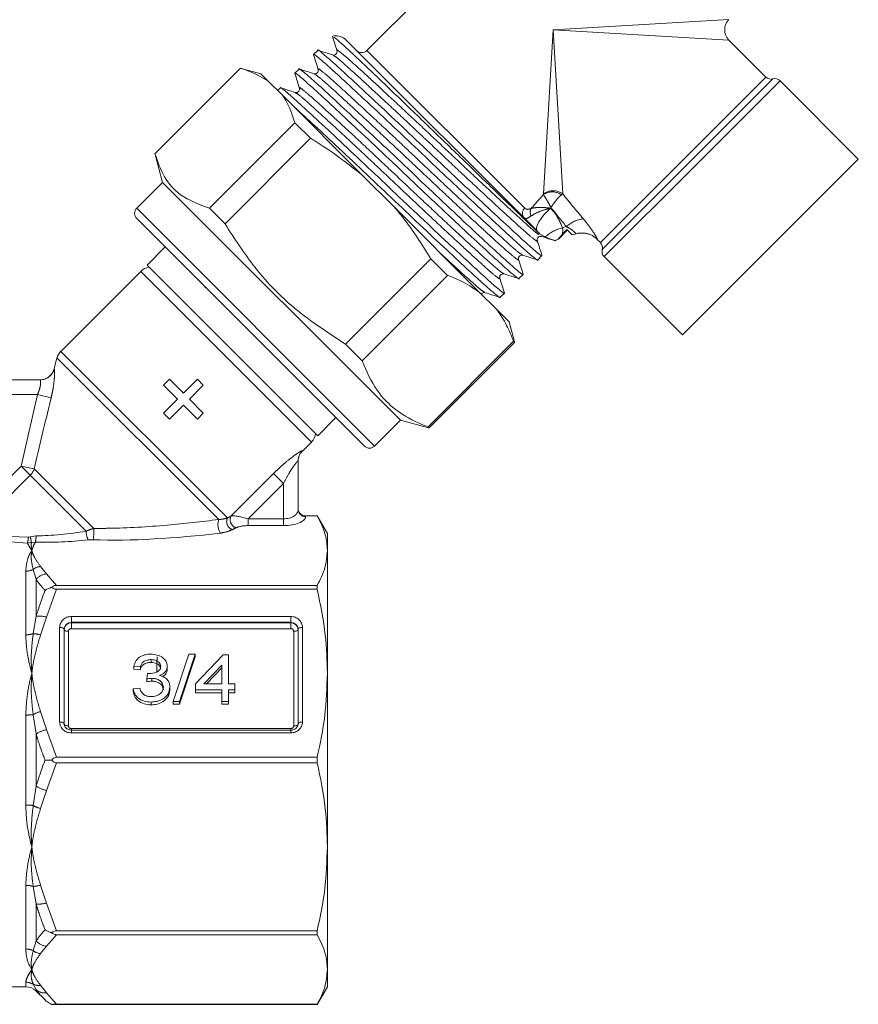
# Model space of a CAD drawing. Units: millimetres. Extents: x 190 to 219, y 84 to 257.
# Drawn here: x 204 to 216, y 207 to 220 of the extents above; entities that cross this region are included whole.
import ezdxf

# ---------------------------------------------------------------- set-up
doc = ezdxf.new("R2010")
doc.units = ezdxf.units.MM
doc.linetypes.add('PHANTOM', pattern=[12.7, 6.35, -1.27, 1.27, -1.27, 1.27, -1.27])

msp = doc.modelspace()

# ---------------------------------------------------------------- linework, layer by layer
at = {"color": 7, "linetype": 'Continuous', "lineweight": 15}
for p, q in [((212.433, 222.904), (209.18, 219.652)), ((208.897, 219.793), (211.506, 217.184)), ((214.634, 219.288), (214.13, 219.793)), ((208.51, 219.653), (208.452, 219.595)), ((207.452, 219.408), (206.283, 218.239)), ((207.452, 219.408), (206.283, 218.239)), ((207.459, 219.406), (207.452, 219.408)), ((207.452, 219.408), (207.452, 219.408)), ((207.731, 219.333), (207.459, 219.406)), ((207.827, 219.237), (207.731, 219.333)), ((208.253, 219.396), (208.196, 219.339)), ((207.827, 219.237), (208.025, 219.039)), ((215.898, 218.167), (214.828, 219.237)), ((207.997, 219.14), (207.96, 219.104)), ((209.117, 217.947), (208.025, 219.039)), ((207.027, 217.494), (208.196, 218.664)), ((208.41, 218.45), (208.196, 218.664)), ((208.41, 218.45), (207.241, 217.28)), ((206.283, 218.239), (206.285, 218.231)), ((206.283, 218.239), (206.283, 218.239)), ((206.285, 218.231), (206.387, 217.848)), ((215.898, 218.167), (213.494, 215.762)), ((206.387, 217.848), (206.034, 217.495)), ((206.387, 217.848), (209.64, 214.596)), ((209.117, 217.947), (209.553, 217.511)), ((207.027, 217.494), (207.241, 217.28)), ((210.717, 216.347), (209.553, 217.511)), ((206.034, 217.353), (209.145, 214.242)), ((211.798, 217.072), (211.92, 217.194)), ((211.911, 217.203), (211.851, 217.137)), ((211.985, 217.129), (211.911, 217.203)), ((211.54, 217.146), (211.618, 217.102)), ((211.556, 217.118), (211.561, 217.115)), ((211.754, 217.05), (211.755, 217.051)), ((212.035, 217.144), (211.985, 217.129)), ((212.33, 217.068), (212.372, 217.026)), ((206.422, 216.965), (206.175, 216.717)), ((208.886, 215.635), (210.056, 216.804)), ((210.284, 216.576), (210.056, 216.804)), ((211.515, 216.789), (211.572, 216.847)), ((212.423, 216.833), (213.494, 215.762)), ((207.342, 215.55), (206.175, 216.717)), ((206.089, 216.631), (204.995, 215.537)), ((210.284, 216.576), (209.115, 215.407)), ((211.258, 216.532), (211.316, 216.59)), ((206.964, 216.405), (206.973, 216.414)), ((210.717, 216.347), (210.956, 216.108)), ((211.002, 216.276), (211.059, 216.333)), ((211.125, 215.939), (210.956, 216.108)), ((211.198, 215.667), (211.125, 215.939)), ((208.886, 215.635), (209.115, 215.407)), ((210.016, 214.505), (211.185, 215.675)), ((210.03, 214.491), (211.199, 215.66)), ((211.199, 215.66), (211.185, 215.675)), ((211.199, 215.66), (211.198, 215.667)), ((204.943, 215.447), (204.903, 215.298)), ((208.508, 214.384), (207.342, 215.55)), ((206.482, 215.155), (206.401, 215.073)), ((206.672, 214.964), (206.482, 215.155)), ((206.863, 215.155), (206.672, 214.964)), ((206.944, 215.073), (206.863, 215.155)), ((203.714, 215.148), (204.712, 215.148)), ((206.401, 215.073), (206.591, 214.883)), ((206.754, 214.883), (206.944, 215.073)), ((206.591, 214.883), (206.401, 214.692)), ((206.944, 214.692), (206.754, 214.883)), ((206.482, 214.611), (206.672, 214.801)), ((206.672, 214.801), (206.863, 214.611)), ((206.401, 214.692), (206.482, 214.611)), ((206.863, 214.611), (206.944, 214.692)), ((208.508, 214.384), (208.756, 214.631)), ((209.286, 214.242), (209.64, 214.596)), ((209.64, 214.596), (210.023, 214.493)), ((210.016, 214.505), (210.03, 214.491)), ((210.023, 214.493), (210.03, 214.491)), ((208.298, 214.174), (208.422, 214.297)), ((208.24, 214.036), (208.24, 213.371)), ((208.34, 213.288), (208.501, 213.288)), ((208.501, 213.288), (208.34, 213.288)), ((208.64, 213.048), (208.501, 213.288)), ((208.501, 213.288), (208.501, 213.288)), ((208.64, 213.048), (208.64, 212.812)), ((208.64, 212.812), (208.64, 211.135)), ((208.501, 212.337), (204.938, 212.337)), ((208.501, 212.283), (208.501, 212.337)), ((204.938, 212.283), (208.501, 212.283)), ((205.04, 211.739), (205.04, 210.446)), ((208.24, 210.446), (208.24, 211.739)), ((206.532, 210.75), (206.748, 211.397)), ((206.831, 211.397), (206.616, 210.75)), ((206.748, 211.397), (206.831, 211.397)), ((206.831, 211.397), (206.831, 211.358)), ((206.837, 210.99), (207.214, 211.388)), ((207.214, 211.388), (207.286, 211.388)), ((207.286, 211.388), (207.286, 210.99)), ((206.229, 211.322), (206.229, 211.284)), ((206.831, 211.358), (206.616, 210.712)), ((207.196, 211.248), (206.952, 210.99)), ((207.196, 210.99), (207.196, 211.248)), ((206.083, 211.223), (205.994, 211.231)), ((205.994, 211.231), (205.994, 211.193)), ((206.083, 211.184), (205.994, 211.193)), ((206.083, 211.223), (206.083, 211.184)), ((206.171, 211.057), (206.182, 211.131)), ((206.451, 211.232), (206.451, 211.194)), ((207.196, 211.21), (206.989, 210.99)), ((208.64, 211.135), (208.64, 208.762)), ((206.171, 211.057), (206.171, 211.018)), ((206.24, 211.066), (206.24, 211.027)), ((206.837, 210.907), (206.837, 210.99)), ((206.952, 210.99), (207.196, 210.99)), ((207.286, 210.99), (207.376, 210.99)), ((207.376, 210.99), (207.376, 210.907)), ((205.985, 210.924), (206.075, 210.932)), ((205.985, 210.924), (205.985, 210.886)), ((206.487, 210.945), (206.487, 210.906)), ((207.196, 210.907), (206.837, 210.907)), ((206.837, 210.907), (206.837, 210.869)), ((207.196, 210.869), (206.837, 210.869)), ((207.196, 210.75), (207.196, 210.907)), ((207.376, 210.907), (207.286, 210.907)), ((207.286, 210.907), (207.286, 210.75)), ((207.376, 210.869), (207.286, 210.869)), ((207.376, 210.907), (207.376, 210.869)), ((206.229, 210.742), (206.229, 210.703)), ((206.616, 210.75), (206.532, 210.75)), ((206.532, 210.75), (206.532, 210.712)), ((206.616, 210.712), (206.532, 210.712)), ((206.616, 210.75), (206.616, 210.712)), ((207.286, 210.75), (207.196, 210.75)), ((207.196, 210.75), (207.196, 210.712)), ((207.286, 210.712), (207.196, 210.712)), ((207.286, 210.75), (207.286, 210.712)), ((208.14, 210.358), (205.14, 210.358)), ((208.501, 209.986), (204.938, 209.986)), ((204.938, 209.911), (208.501, 209.911)), ((208.501, 209.911), (208.501, 209.986)), ((208.64, 208.762), (208.64, 207.084)), ((208.501, 207.614), (204.938, 207.614)), ((208.501, 207.56), (208.501, 207.614)), ((204.938, 207.56), (208.501, 207.56)), ((208.64, 207.084), (208.64, 206.848)), ((196.763, 206.848), (204.517, 206.848)), ((208.501, 206.608), (208.64, 206.848)), ((204.658, 206.79), (204.78, 206.668)), ((204.872, 206.608), (208.501, 206.608)), ((208.501, 206.609), (204.938, 206.609)), ((208.501, 206.608), (208.501, 206.609))]:
    msp.add_line(p, q, dxfattribs=at)
at = {"color": 8, "linetype": 'PHANTOM', "lineweight": 0}
for p, q in [((211.726, 219.934), (214.13, 220.076)), ((211.594, 217.689), (211.726, 219.934)), ((211.726, 219.934), (211.858, 217.689)), ((214.13, 219.793), (211.726, 219.934)), ((209.18, 219.652), (211.337, 217.495)), ((213.503, 218.157), (214.634, 219.288)), ((213.564, 218.096), (214.731, 219.263)), ((213.626, 218.035), (214.828, 219.237)), ((212.372, 217.026), (213.503, 218.157)), ((212.398, 216.929), (213.564, 218.096)), ((212.423, 216.833), (213.626, 218.035)), ((211.592, 217.68), (211.594, 217.689)), ((211.858, 217.689), (211.842, 217.678)), ((206.034, 217.495), (209.286, 214.242)), ((211.853, 217.228), (211.906, 217.243)), ((212.331, 217.068), (212.33, 217.068)), ((206.089, 216.631), (208.422, 214.297)), ((204.943, 215.447), (207.154, 213.237)), ((204.995, 215.537), (207.273, 213.259)), ((204.677, 214.948), (203.714, 214.948)), ((204.453, 213.968), (204.677, 214.948)), ((204.864, 214.903), (204.677, 214.948)), ((208.299, 214.177), (208.298, 214.174)), ((203.563, 213.077), (204.453, 213.968)), ((204.632, 213.931), (204.453, 213.968)), ((204.578, 213.843), (204.453, 213.968)), ((204.578, 213.843), (203.617, 212.883)), ((204.578, 213.843), (205.343, 213.078)), ((204.632, 213.931), (205.447, 213.115)), ((207.322, 213.284), (207.904, 213.866)), ((207.904, 213.866), (208.04, 213.73)), ((208.04, 213.73), (207.557, 213.246)), ((208.04, 213.246), (208.04, 213.73)), ((208.34, 213.288), (208.34, 213.278)), ((208.34, 213.288), (208.34, 213.288)), ((207.557, 213.246), (207.557, 213.154)), ((207.557, 213.246), (208.04, 213.246)), ((208.04, 213.154), (207.557, 213.154)), ((208.04, 213.246), (208.04, 213.154)), ((204.16, 213.008), (204.552, 212.996)), ((204.552, 212.996), (204.578, 213)), ((204.578, 213), (204.657, 213.013)), ((204.539, 212.914), (204.123, 212.949)), ((204.593, 212.922), (204.539, 212.914)), ((204.648, 212.929), (204.593, 212.922)), ((204.719, 212.596), (204.8, 212.494)), ((204.517, 211.662), (204.517, 212.532)), ((204.658, 212.42), (204.618, 212.555)), ((204.8, 212.494), (204.938, 212.337)), ((204.658, 212.42), (204.658, 211.916)), ((204.938, 212.283), (204.8, 211.904)), ((204.618, 211.677), (204.658, 211.916)), ((204.8, 211.904), (204.719, 211.658)), ((205.14, 211.91), (208.14, 211.91)), ((205.14, 211.91), (205.14, 211.832)), ((205.14, 211.824), (205.14, 211.832)), ((208.14, 211.832), (205.14, 211.832)), ((205.14, 211.824), (205.14, 211.745)), ((205.14, 211.824), (208.14, 211.824)), ((208.14, 211.91), (208.14, 211.832)), ((208.14, 211.824), (208.14, 211.832)), ((208.14, 211.745), (208.14, 211.824)), ((204.98, 210.469), (204.98, 211.762)), ((205.1, 211.709), (205.1, 210.415)), ((208.14, 211.745), (205.14, 211.745)), ((208.18, 210.415), (208.18, 211.709)), ((208.3, 211.762), (208.3, 210.469)), ((204.719, 210.611), (204.8, 210.366)), ((204.517, 209.333), (204.517, 210.564)), ((204.658, 210.305), (204.618, 210.569)), ((204.658, 210.305), (204.658, 209.592)), ((204.8, 210.366), (204.938, 209.986)), ((205.14, 210.358), (205.14, 210.378)), ((205.14, 210.378), (208.14, 210.378)), ((205.14, 210.358), (205.14, 210.321)), ((208.14, 210.321), (205.14, 210.321)), ((208.14, 210.378), (208.14, 210.358)), ((208.14, 210.358), (208.14, 210.321)), ((204.938, 209.911), (204.8, 209.531)), ((204.618, 209.328), (204.658, 209.592)), ((204.8, 209.531), (204.719, 209.285)), ((204.517, 207.365), (204.517, 208.235)), ((204.658, 207.981), (204.618, 208.22)), ((204.719, 208.239), (204.8, 207.993)), ((204.658, 207.981), (204.658, 207.477)), ((204.8, 207.993), (204.938, 207.614)), ((204.618, 207.342), (204.658, 207.477)), ((204.938, 207.56), (204.8, 207.403)), ((204.8, 207.403), (204.719, 207.301)), ((204.517, 206.848), (204.517, 206.91)), ((204.658, 206.81), (204.618, 206.883)), ((204.658, 206.81), (204.658, 206.79)), ((204.719, 206.868), (204.8, 206.766)), ((204.8, 206.766), (204.938, 206.609))]:
    msp.add_line(p, q, dxfattribs=at)
at = {"color": 8, "linetype": 'PHANTOM', "lineweight": 0, "flags": 128}
for points in [[(211.506, 217.184), (211.497, 217.203), (211.498, 217.231), (211.51, 217.267), (211.532, 217.309), (211.562, 217.355), (211.6, 217.402), (211.643, 217.45), (211.689, 217.495)], [(204.98, 211.762), (204.992, 211.762), (205.003, 211.76), (205.013, 211.758), (205.022, 211.755), (205.03, 211.752), (205.035, 211.748), (205.039, 211.744), (205.04, 211.739)], [(205.04, 211.731), (205.041, 211.727), (205.044, 211.723), (205.05, 211.719), (205.057, 211.715), (205.067, 211.712), (205.077, 211.71), (205.088, 211.709), (205.1, 211.709)], [(208.18, 211.709), (208.192, 211.709), (208.203, 211.71), (208.213, 211.712), (208.222, 211.715), (208.23, 211.719), (208.235, 211.723), (208.239, 211.727), (208.24, 211.731)], [(208.24, 211.739), (208.241, 211.744), (208.244, 211.748), (208.25, 211.752), (208.257, 211.755), (208.267, 211.758), (208.277, 211.76), (208.288, 211.762), (208.3, 211.762)], [(204.98, 210.469), (204.992, 210.468), (205.003, 210.467), (205.013, 210.465), (205.022, 210.462), (205.03, 210.458), (205.035, 210.454), (205.039, 210.45), (205.04, 210.446)], [(205.04, 210.438), (205.041, 210.434), (205.044, 210.429), (205.05, 210.425), (205.057, 210.422), (205.067, 210.419), (205.077, 210.417), (205.088, 210.416), (205.1, 210.415)], [(208.18, 210.415), (208.192, 210.416), (208.203, 210.417), (208.213, 210.419), (208.222, 210.422), (208.23, 210.425), (208.235, 210.429), (208.239, 210.434), (208.24, 210.438)], [(208.24, 210.446), (208.241, 210.45), (208.244, 210.454), (208.25, 210.458), (208.257, 210.462), (208.267, 210.465), (208.277, 210.467), (208.288, 210.468), (208.3, 210.469)]]:
    msp.add_lwpolyline(points, dxfattribs=at)
at = {"color": 7, "linetype": 'Continuous', "lineweight": 15}
for centre, radius, start, end in [((214.271, 219.934), 0.2, 137.8663, 221.9314), ((208.756, 219.652), 0.2, 45, 99.1661), ((209.11, 219.722), 0.1, 225, 315), ((214.705, 219.359), 0.1, 225, 285), ((214.757, 219.166), 0.1, 45, 105), ((206.104, 217.424), 0.1, 135, 225), ((211.913, 216.796), 0.3, 112.6632, 122.0605), ((211.914, 216.796), 0.3, 112.7916, 121.8538), ((212.118, 216.855), 0.3, 44.8521, 106.2324), ((212.119, 216.856), 0.3, 82.8364, 106.2316), ((212.301, 216.955), 0.1, 345, 45), ((212.494, 216.903), 0.1, 165, 225), ((206.23, 216.489), 0.2, 97.3445, 135), ((205.137, 215.396), 0.2, 135, 165), ((204.71, 215.348), 0.2, 270, 345.147), ((208.281, 214.439), 0.2, 315, 352.6555), ((209.216, 214.313), 0.1, 225, 315), ((208.44, 214.032), 0.2, 134.3594, 180), ((205.136, 211.735), 0.0964, 87.8239, 177.6445), ((205.136, 211.728), 0.0964, 87.8239, 177.6445), ((208.144, 211.735), 0.0964, 2.3555, 92.1761), ((208.144, 211.728), 0.0964, 2.3555, 92.1761), ((204.517, 206.648), 0.2, 45, 90)]:
    msp.add_arc(centre, radius, start, end, dxfattribs=at)
at = {"color": 8, "linetype": 'PHANTOM', "lineweight": 0}
for centre, radius, start, end in [((211.716, 217.491), 0.226, 56.0774, 123.2138), ((211.726, 217.513), 0.22, 53.1164, 126.8836), ((211.401, 217.424), 0.0957, 132.319, 222.0409), ((211.524, 217.442), 0.111, 153.9153, 208.3243), ((212.187, 216.932), 0.419, 96.6423, 132.0681), ((211.993, 216.687), 0.558, 104.4444, 132.1079), ((212.119, 216.856), 0.3, 44.965, 82.8328), ((204.712, 215.348), 0.2, 270.0259, 345.1109), ((208.439, 214.036), 0.199, 134.8122, 179.9854), ((204.422, 214), 0.221, 314.8408, 341.6756), ((207.428, 213.235), 0.117, 154.8621, 251.1166), ((208.336, 213.375), 0.0964, 182.3555, 272.1761), ((207.375, 213.169), 0.231, 162.8857, 210.3199), ((207.383, 213.211), 0.12, 156.3689, 249.3579), ((204.28, 213), 0.272, 341.6353, 359.1878), ((204.16, 212.885), 0.434, 4.8438, 15.4007), ((204.136, 213.025), 0.522, 349.463, 358.7202), ((205.595, 213.073), 0.252, 178.8663, 207.2065), ((204.619, 213.084), 0.829, 351.4419, 2.1525), ((204.747, 212.381), 0.217, 97.5067, 126.6008), ((204.518, 212.763), 0.231, 269.7876, 295.6816), ((204.825, 212.275), 0.221, 96.4524, 138.8713), ((204.7, 211.558), 0.36, 73.9791, 96.6932), ((205.134, 211.756), 0.154, 87.8239, 177.6445), ((208.146, 211.756), 0.154, 2.3555, 92.1761), ((204.519, 211.993), 0.332, 269.6634, 287.3843), ((204.59, 211.246), 0.432, 72.592, 86.2641), ((205.138, 211.707), 0.0386, 87.8239, 177.6445), ((208.141, 211.707), 0.0386, 2.3555, 92.1761), ((204.869, 210.111), 0.523, 106.6952, 118.7171), ((204.52, 211.455), 0.891, 269.8268, 276.335), ((205.134, 210.475), 0.154, 182.3555, 272.1761), ((208.146, 210.475), 0.154, 267.8239, 357.6445), ((204.908, 209.918), 0.46, 103.5671, 122.8062), ((205.138, 210.417), 0.0386, 182.3555, 272.1761), ((208.141, 210.417), 0.0386, 267.8239, 357.6445), ((204.908, 209.979), 0.46, 237.1938, 256.4329), ((204.52, 208.442), 0.891, 83.665, 90.1732), ((204.869, 209.786), 0.523, 241.2829, 253.3048), ((204.519, 207.903), 0.332, 72.6157, 90.3366), ((204.59, 208.651), 0.432, 273.7359, 287.408), ((204.7, 208.339), 0.36, 263.3068, 286.0209), ((204.825, 207.622), 0.221, 221.1287, 263.5476), ((204.518, 207.134), 0.231, 64.3184, 90.2124), ((204.747, 207.516), 0.217, 233.3992, 262.4933), ((204.517, 206.707), 0.203, 60.2008, 90.0312), ((204.695, 207.046), 0.18, 244.714, 277.7218), ((204.778, 206.943), 0.179, 228.1315, 277.1131)]:
    msp.add_arc(centre, radius, start, end, dxfattribs=at)
for centre, major_axis, ratio, start_param, end_param in [((205.566, 213.774), (8.401, 7.701), 0.13363, 5.355086, 5.382914), ((215.108, 216.552), (4.484, -4.065), 0.260093, 4.160979, 4.243654), ((205.537, 213.873), (8.47, 7.632), 0.158562, 5.372958, 5.374265), ((215.079, 216.651), (4.531, -4.018), 0.308548, 4.175704, 4.237899), ((205.204, 213.412), (2.51, 0.298), 0.264786, 5.649835, 5.685246), ((207.515, 213.205), (0.216, -0.065), 0.230963, 1.447564, 2.744686), ((208.04, 213.371), (0.2, 0), 0.62132, 4.712389, 6.283185), ((208.04, 213.278), (0.3, 0), 0.414214, 4.712389, 6.283185), ((207.515, 213.113), (0.147, 0.013), 0.267949, 1.263056, 2.560179), ((205.204, 213.412), (1.331, 0.197), 0.261173, 4.250998, 4.778457), ((206.96, 213.577), (2.669, 0.301), 0.203406, 4.083229, 4.770263), ((205.204, 213.32), (2.578, 0.22), 0.267949, 5.666361, 5.701772), ((205.204, 213.32), (1.4, 0.119), 0.267949, 4.281808, 4.809266)]:
    msp.add_ellipse(centre, major_axis=major_axis, ratio=ratio, start_param=start_param, end_param=end_param, dxfattribs=at)
at = {"color": 7, "linetype": 'Continuous', "lineweight": 15}
for points, knots in [([(208.708, 219.848), (208.719, 219.815), (208.74, 219.748), (208.761, 219.682), (208.771, 219.649)], [0, 0, 0, 0, 0.500053, 1, 1, 1, 1]), ([(211.54, 217.146), (211.492, 217.193), (211.389, 217.291), (211.078, 217.591), (210.665, 217.991), (210.19, 218.452), (209.709, 218.917), (209.272, 219.336), (208.938, 219.651), (208.742, 219.831), (208.733, 219.829), (208.729, 219.828)], [0, 0, 0, 0, 0.100249, 0.211782, 0.327386, 0.443293, 0.559819, 0.679379, 0.798899, 0.918591, 1, 1, 1, 1]), ([(208.459, 219.585), (208.456, 219.589), (208.438, 219.616), (208.503, 219.567), (208.653, 219.437), (208.898, 219.212), (209.217, 218.916), (209.589, 218.567), (209.98, 218.195), (210.372, 217.823), (210.745, 217.474), (211.064, 217.176), (211.311, 216.95), (211.461, 216.82), (211.528, 216.768), (211.515, 216.789), (211.515, 216.789)], [0, 0, 0, 0, 0.013617, 0.097187, 0.177905, 0.258623, 0.342193, 0.425763, 0.506481, 0.587199, 0.670769, 0.754339, 0.835057, 0.915775, 0.999345, 1, 1, 1, 1]), ([(211.565, 216.858), (211.568, 216.854), (211.587, 216.826), (211.522, 216.874), (211.372, 217.005), (211.127, 217.23), (210.808, 217.526), (210.436, 217.875), (210.044, 218.247), (209.652, 218.619), (209.28, 218.968), (208.96, 219.265), (208.713, 219.492), (208.564, 219.621), (208.497, 219.674), (208.51, 219.653), (208.51, 219.652)], [0, 0, 0, 0, 0.014648, 0.098131, 0.178765, 0.259398, 0.342881, 0.426363, 0.506997, 0.587631, 0.671113, 0.754596, 0.835229, 0.915863, 0.999346, 1, 1, 1, 1]), ([(208.713, 219.591), (208.68, 219.601), (208.613, 219.622), (208.547, 219.643), (208.513, 219.653)], [0, 0, 0, 0, 0.499959, 1, 1, 1, 1]), ([(208.771, 219.648), (208.772, 219.634), (208.774, 219.613), (208.739, 219.586), (208.722, 219.589), (208.714, 219.59)], [0, 0, 0, 0, 0.45444, 0.719639, 1, 1, 1, 1]), ([(208.452, 219.592), (208.462, 219.559), (208.483, 219.492), (208.504, 219.426), (208.514, 219.392)], [0, 0, 0, 0, 0.500045, 1, 1, 1, 1]), ([(207.452, 219.408), (207.463, 219.405), (207.602, 219.365), (207.719, 219.298), (207.827, 219.237)], [0, 0, 0, 0, 0.07698, 1, 1, 1, 1]), ([(208.203, 219.327), (208.2, 219.331), (208.181, 219.359), (208.246, 219.311), (208.396, 219.181), (208.641, 218.956), (208.96, 218.659), (209.332, 218.31), (209.724, 217.939), (210.116, 217.567), (210.488, 217.217), (210.808, 216.92), (211.055, 216.693), (211.204, 216.564), (211.272, 216.512), (211.258, 216.533), (211.258, 216.533)], [0, 0, 0, 0, 0.015703, 0.099097, 0.179644, 0.260191, 0.343584, 0.426978, 0.507525, 0.588072, 0.671465, 0.754859, 0.835406, 0.915953, 0.999346, 1, 1, 1, 1]), ([(208.195, 219.335), (208.206, 219.301), (208.227, 219.235), (208.248, 219.168), (208.258, 219.135)], [0, 0, 0, 0, 0.500037, 1, 1, 1, 1]), ([(211.309, 216.601), (211.312, 216.597), (211.33, 216.569), (211.265, 216.618), (211.115, 216.748), (210.87, 216.973), (210.551, 217.269), (210.18, 217.618), (209.788, 217.99), (209.396, 218.362), (209.023, 218.712), (208.704, 219.009), (208.457, 219.236), (208.307, 219.365), (208.24, 219.417), (208.253, 219.396), (208.254, 219.396)], [0, 0, 0, 0, 0.014166, 0.097689, 0.178362, 0.259035, 0.342559, 0.426082, 0.506756, 0.587429, 0.670952, 0.754476, 0.835149, 0.915822, 0.999345, 1, 1, 1, 1]), ([(208.456, 219.334), (208.423, 219.344), (208.356, 219.365), (208.29, 219.386), (208.257, 219.397)], [0, 0, 0, 0, 0.499957, 1, 1, 1, 1]), ([(208.515, 219.391), (208.516, 219.384), (208.518, 219.37), (208.504, 219.343), (208.478, 219.33), (208.464, 219.332), (208.457, 219.334)], [0, 0, 0, 0, 0.251123, 0.505485, 0.7569, 1, 1, 1, 1]), ([(211.053, 216.344), (211.055, 216.34), (211.074, 216.313), (211.009, 216.361), (210.859, 216.492), (210.614, 216.717), (210.295, 217.013), (209.923, 217.362), (209.531, 217.734), (209.139, 218.105), (208.767, 218.455), (208.447, 218.752), (208.2, 218.979), (208.051, 219.108), (207.984, 219.16), (207.997, 219.139), (207.997, 219.139)], [0, 0, 0, 0, 0.013834, 0.097386, 0.178086, 0.258786, 0.342338, 0.42589, 0.50659, 0.58729, 0.670842, 0.754393, 0.835093, 0.915794, 0.999345, 1, 1, 1, 1]), ([(208.199, 219.077), (208.166, 219.088), (208.1, 219.109), (208.033, 219.13), (208, 219.14)], [0, 0, 0, 0, 0.499955, 1, 1, 1, 1]), ([(208.258, 219.135), (208.259, 219.121), (208.261, 219.099), (208.226, 219.073), (208.209, 219.076), (208.201, 219.077)], [0, 0, 0, 0, 0.454443, 0.719642, 1, 1, 1, 1]), ([(208.025, 219.039), (208.041, 219.015), (208.115, 218.906), (208.161, 218.77), (208.196, 218.664)], [0, 0, 0, 0, 0.21568, 1, 1, 1, 1]), ([(208.157, 218.907), (208.231, 218.84), (208.381, 218.703), (208.705, 218.402), (209.075, 218.054), (209.467, 217.682), (209.859, 217.31), (210.232, 216.961), (210.551, 216.663), (210.798, 216.437), (210.948, 216.307), (211.015, 216.255), (211.002, 216.276), (211.001, 216.276)], [0, 0, 0, 0, 0.097643, 0.199359, 0.301076, 0.39932, 0.497565, 0.599281, 0.700997, 0.799242, 0.897487, 0.999203, 1, 1, 1, 1]), ([(208.41, 218.45), (208.429, 218.438), (208.677, 218.29), (208.906, 218.112), (209.117, 217.947)], [0, 0, 0, 0, 0.07698, 1, 1, 1, 1]), ([(206.283, 218.239), (206.321, 218.129), (206.399, 217.907), (206.636, 217.639), (206.887, 217.546), (207.027, 217.494)], [0, 0, 0, 0, 0.302144, 0.611391, 1, 1, 1, 1]), ([(209.553, 217.511), (209.593, 217.463), (209.78, 217.241), (209.934, 216.996), (210.056, 216.804)], [0, 0, 0, 0, 0.21568, 1, 1, 1, 1]), ([(207.241, 217.28), (207.369, 217.081), (207.628, 216.677), (208.172, 216.103), (208.631, 215.802), (208.886, 215.635)], [0, 0, 0, 0, 0.302144, 0.611391, 1, 1, 1, 1]), ([(211.54, 217.146), (211.538, 217.149), (211.527, 217.163), (211.515, 217.175), (211.506, 217.184)], [0, 0, 0, 0, 0.233424, 1, 1, 1, 1]), ([(211.51, 217.051), (211.509, 217.064), (211.507, 217.086), (211.542, 217.112), (211.559, 217.109), (211.567, 217.108)], [0, 0, 0, 0, 0.454417, 0.719624, 1, 1, 1, 1]), ([(211.573, 216.85), (211.562, 216.884), (211.542, 216.95), (211.521, 217.016), (211.51, 217.05)], [0, 0, 0, 0, 0.50004, 1, 1, 1, 1]), ([(211.565, 217.109), (211.599, 217.098), (211.653, 217.081), (211.708, 217.064), (211.73, 217.057)], [0, 0, 0, 0, 0.604158, 1, 1, 1, 1]), ([(211.618, 217.102), (211.672, 217.08), (211.737, 217.054), (211.751, 217.051), (211.754, 217.05)], [0, 0, 0, 0, 0.825468, 1, 1, 1, 1]), ([(211.797, 217.073), (211.797, 217.073), (211.798, 217.074), (211.81, 217.09), (211.829, 217.112), (211.845, 217.13), (211.851, 217.137)], [0, 0, 0, 0, 0.219349, 0.437765, 0.800827, 1, 1, 1, 1]), ([(211.253, 216.794), (211.252, 216.803), (211.25, 216.819), (211.276, 216.854), (211.297, 216.853), (211.311, 216.852)], [0, 0, 0, 0, 0.2803355, 0.5455218, 1, 1, 1, 1]), ([(211.316, 216.594), (211.306, 216.627), (211.285, 216.693), (211.264, 216.76), (211.254, 216.793)], [0, 0, 0, 0, 0.500042, 1, 1, 1, 1]), ([(211.312, 216.851), (211.345, 216.841), (211.412, 216.82), (211.478, 216.799), (211.512, 216.789)], [0, 0, 0, 0, 0.499951, 1, 1, 1, 1]), ([(210.284, 216.576), (210.341, 216.554), (210.498, 216.493), (210.632, 216.404), (210.717, 216.347)], [0, 0, 0, 0, 0.365722, 1, 1, 1, 1]), ([(210.997, 216.538), (210.996, 216.551), (210.994, 216.573), (211.029, 216.599), (211.046, 216.596), (211.054, 216.595)], [0, 0, 0, 0, 0.454464, 0.719654, 1, 1, 1, 1]), ([(211.06, 216.337), (211.049, 216.37), (211.029, 216.437), (211.008, 216.503), (210.997, 216.536)], [0, 0, 0, 0, 0.500044, 1, 1, 1, 1]), ([(211.055, 216.595), (211.089, 216.584), (211.155, 216.563), (211.222, 216.543), (211.255, 216.532)], [0, 0, 0, 0, 0.499959, 1, 1, 1, 1]), ([(210.747, 216.317), (210.747, 216.318), (210.748, 216.327), (210.774, 216.342), (210.79, 216.34), (210.798, 216.339)], [0, 0, 0, 0, 0.07496, 0.52462, 1, 1, 1, 1]), ([(210.798, 216.339), (210.831, 216.328), (210.897, 216.307), (210.964, 216.286), (210.997, 216.276)], [0, 0, 0, 0, 0.499963, 1, 1, 1, 1]), ([(210.956, 216.108), (211.004, 216.038), (211.094, 215.906), (211.156, 215.749), (211.185, 215.675)], [0, 0, 0, 0, 0.524576, 1, 1, 1, 1]), ([(209.115, 215.407), (209.175, 215.267), (209.289, 215.005), (209.574, 214.718), (209.831, 214.576), (209.988, 214.516), (210.016, 214.505)], [0, 0, 0, 0, 0.337274, 0.631976, 0.934622, 1, 1, 1, 1]), ([(208.24, 213.388), (208.24, 213.387), (208.24, 213.38), (208.242, 213.361), (208.254, 213.333), (208.277, 213.308), (208.307, 213.291), (208.329, 213.289), (208.34, 213.288)], [0, 0, 0, 0, 0.0093546, 0.1536123, 0.3687746, 0.5802999, 0.7901202, 1, 1, 1, 1]), ([(208.64, 212.812), (208.635, 212.885), (208.623, 213.045), (208.544, 213.202), (208.501, 213.288)], [0, 0, 0, 0, 0.450873, 1, 1, 1, 1]), ([(208.501, 212.337), (208.541, 212.415), (208.62, 212.572), (208.633, 212.732), (208.64, 212.812)], [0, 0, 0, 0, 0.497308, 1, 1, 1, 1]), ([(204.938, 212.337), (204.928, 212.336), (204.908, 212.335), (204.886, 212.323), (204.876, 212.314), (204.872, 212.31)], [0, 0, 0, 0, 0.376484, 0.753811, 1, 1, 1, 1]), ([(204.78, 212.268), (204.781, 212.268), (204.801, 212.283), (204.828, 212.296), (204.861, 212.307), (204.868, 212.309), (204.872, 212.31)], [0, 0, 0, 0, 0.012522, 0.779718, 0.892281, 1, 1, 1, 1]), ([(204.872, 212.31), (204.879, 212.304), (204.89, 212.294), (204.915, 212.285), (204.93, 212.284), (204.938, 212.283)], [0, 0, 0, 0, 0.4059277, 0.7117443, 1, 1, 1, 1]), ([(208.64, 211.135), (208.635, 211.309), (208.623, 211.695), (208.544, 212.075), (208.501, 212.283)], [0, 0, 0, 0, 0.450873, 1, 1, 1, 1]), ([(205.994, 211.231), (206.002, 211.258), (206.02, 211.311), (206.083, 211.366), (206.155, 211.393), (206.202, 211.395), (206.226, 211.397)], [0, 0, 0, 0, 0.279822, 0.55903, 0.77936, 1, 1, 1, 1]), ([(206.226, 211.397), (206.256, 211.394), (206.315, 211.39), (206.391, 211.353), (206.441, 211.297), (206.448, 211.254), (206.451, 211.232)], [0, 0, 0, 0, 0.280584, 0.560593, 0.780526, 1, 1, 1, 1]), ([(206.229, 211.322), (206.211, 211.321), (206.174, 211.319), (206.126, 211.297), (206.095, 211.262), (206.087, 211.236), (206.083, 211.223)], [0, 0, 0, 0, 0.2804, 0.55992, 0.779677, 1, 1, 1, 1]), ([(206.229, 211.284), (206.211, 211.283), (206.174, 211.28), (206.126, 211.258), (206.095, 211.223), (206.087, 211.197), (206.083, 211.184)], [0, 0, 0, 0, 0.2804, 0.55992, 0.779677, 1, 1, 1, 1]), ([(206.362, 211.23), (206.361, 211.24), (206.358, 211.262), (206.337, 211.288), (206.296, 211.316), (206.257, 211.32), (206.229, 211.322)], [0, 0, 0, 0, 0.186788, 0.373789, 0.561219, 1, 1, 1, 1]), ([(206.362, 211.191), (206.361, 211.202), (206.358, 211.223), (206.337, 211.25), (206.296, 211.278), (206.257, 211.281), (206.229, 211.284)], [0, 0, 0, 0, 0.186788, 0.373789, 0.561219, 1, 1, 1, 1]), ([(206.182, 211.131), (206.184, 211.131), (206.19, 211.131), (206.195, 211.13), (206.197, 211.13)], [0, 0, 0, 0, 0.559999, 1, 1, 1, 1]), ([(206.197, 211.13), (206.234, 211.134), (206.289, 211.138), (206.344, 211.173), (206.36, 211.204), (206.361, 211.221), (206.362, 211.23)], [0, 0, 0, 0, 0.499842, 0.748969, 0.874388, 1, 1, 1, 1]), ([(206.451, 211.232), (206.45, 211.216), (206.446, 211.184), (206.411, 211.135), (206.371, 211.116), (206.347, 211.104)], [0, 0, 0, 0, 0.280187, 0.560563, 1, 1, 1, 1]), ([(206.451, 211.194), (206.449, 211.178), (206.445, 211.147), (206.421, 211.108), (206.396, 211.095), (206.387, 211.09)], [0, 0, 0, 0, 0.377793, 0.755842, 1, 1, 1, 1]), ([(208.501, 209.986), (208.541, 210.175), (208.62, 210.554), (208.633, 210.941), (208.64, 211.135)], [0, 0, 0, 0, 0.497308, 1, 1, 1, 1]), ([(206.24, 211.066), (206.227, 211.065), (206.204, 211.063), (206.181, 211.059), (206.171, 211.057)], [0, 0, 0, 0, 0.559847, 1, 1, 1, 1]), ([(206.24, 211.027), (206.227, 211.027), (206.204, 211.025), (206.181, 211.02), (206.171, 211.018)], [0, 0, 0, 0, 0.559847, 1, 1, 1, 1]), ([(206.398, 210.945), (206.394, 210.965), (206.388, 211.005), (206.341, 211.043), (206.291, 211.063), (206.257, 211.065), (206.24, 211.066)], [0, 0, 0, 0, 0.278614, 0.558143, 0.778921, 1, 1, 1, 1]), ([(206.398, 210.907), (206.394, 210.927), (206.388, 210.966), (206.341, 211.005), (206.291, 211.025), (206.257, 211.026), (206.24, 211.027)], [0, 0, 0, 0, 0.278614, 0.558143, 0.778921, 1, 1, 1, 1]), ([(206.347, 211.104), (206.369, 211.098), (206.413, 211.086), (206.46, 211.044), (206.484, 210.994), (206.486, 210.961), (206.487, 210.945)], [0, 0, 0, 0, 0.280135, 0.55942, 0.779495, 1, 1, 1, 1]), ([(206.229, 210.742), (206.196, 210.744), (206.131, 210.748), (206.052, 210.793), (206, 210.854), (205.99, 210.901), (205.985, 210.924)], [0, 0, 0, 0, 0.280303, 0.559823, 0.779851, 1, 1, 1, 1]), ([(206.229, 210.703), (206.196, 210.706), (206.131, 210.71), (206.052, 210.754), (206, 210.816), (205.99, 210.863), (205.985, 210.886)], [0, 0, 0, 0, 0.280303, 0.559823, 0.779851, 1, 1, 1, 1]), ([(206.075, 210.932), (206.081, 210.914), (206.093, 210.878), (206.133, 210.837), (206.183, 210.819), (206.216, 210.817), (206.232, 210.816)], [0, 0, 0, 0, 0.28057, 0.559199, 0.779324, 1, 1, 1, 1]), ([(206.487, 210.945), (206.482, 210.912), (206.471, 210.846), (206.396, 210.781), (206.312, 210.746), (206.257, 210.743), (206.229, 210.742)], [0, 0, 0, 0, 0.278687, 0.558402, 0.779031, 1, 1, 1, 1]), ([(206.487, 210.906), (206.482, 210.874), (206.471, 210.808), (206.396, 210.743), (206.312, 210.708), (206.257, 210.705), (206.229, 210.703)], [0, 0, 0, 0, 0.278687, 0.558402, 0.779031, 1, 1, 1, 1]), ([(206.232, 210.816), (206.255, 210.818), (206.3, 210.821), (206.356, 210.852), (206.392, 210.896), (206.396, 210.929), (206.398, 210.945)], [0, 0, 0, 0, 0.280549, 0.560133, 0.780127, 1, 1, 1, 1]), ([(205.14, 210.358), (205.13, 210.359), (205.107, 210.361), (205.076, 210.376), (205.052, 210.4), (205.041, 210.424), (205.04, 210.44), (205.04, 210.446)], [0, 0, 0, 0, 0.191481, 0.411975, 0.637315, 0.874237, 1, 1, 1, 1]), ([(208.24, 210.446), (208.239, 210.437), (208.237, 210.419), (208.222, 210.392), (208.194, 210.37), (208.165, 210.359), (208.146, 210.358), (208.14, 210.358)], [0, 0, 0, 0, 0.189149, 0.428223, 0.65017, 0.88467, 1, 1, 1, 1]), ([(204.78, 209.948), (204.781, 209.948), (204.801, 209.948), (204.828, 209.948), (204.861, 209.948), (204.868, 209.948), (204.872, 209.948)], [0, 0, 0, 0, 0.012522, 0.779713, 0.892281, 1, 1, 1, 1]), ([(204.938, 209.986), (204.928, 209.985), (204.908, 209.983), (204.886, 209.967), (204.876, 209.954), (204.872, 209.948)], [0, 0, 0, 0, 0.376484, 0.753811, 1, 1, 1, 1]), ([(204.872, 209.948), (204.879, 209.94), (204.89, 209.925), (204.915, 209.913), (204.93, 209.911), (204.938, 209.911)], [0, 0, 0, 0, 0.405928, 0.711744, 1, 1, 1, 1]), ([(208.64, 208.762), (208.635, 208.936), (208.623, 209.323), (208.544, 209.702), (208.501, 209.911)], [0, 0, 0, 0, 0.450873, 1, 1, 1, 1]), ([(208.501, 207.614), (208.541, 207.802), (208.62, 208.182), (208.633, 208.568), (208.64, 208.762)], [0, 0, 0, 0, 0.497308, 1, 1, 1, 1]), ([(204.78, 207.629), (204.781, 207.629), (204.801, 207.614), (204.828, 207.601), (204.861, 207.59), (204.868, 207.588), (204.872, 207.587)], [0, 0, 0, 0, 0.012522, 0.779718, 0.892281, 1, 1, 1, 1]), ([(204.938, 207.614), (204.928, 207.613), (204.908, 207.611), (204.886, 207.6), (204.876, 207.59), (204.872, 207.587)], [0, 0, 0, 0, 0.376484, 0.753811, 1, 1, 1, 1]), ([(204.872, 207.587), (204.879, 207.581), (204.89, 207.57), (204.915, 207.562), (204.93, 207.561), (204.938, 207.56)], [0, 0, 0, 0, 0.405928, 0.711744, 1, 1, 1, 1]), ([(208.64, 207.084), (208.635, 207.157), (208.623, 207.317), (208.544, 207.474), (208.501, 207.56)], [0, 0, 0, 0, 0.450873, 1, 1, 1, 1]), ([(208.501, 206.609), (208.541, 206.687), (208.62, 206.844), (208.633, 207.004), (208.64, 207.084)], [0, 0, 0, 0, 0.497308, 1, 1, 1, 1]), ([(204.78, 206.668), (204.781, 206.668), (204.801, 206.648), (204.828, 206.628), (204.861, 206.613), (204.868, 206.61), (204.872, 206.608)], [0, 0, 0, 0, 0.012522, 0.779713, 0.892281, 1, 1, 1, 1]), ([(204.938, 206.609), (204.928, 206.609), (204.908, 206.609), (204.886, 206.608), (204.876, 206.608), (204.872, 206.608)], [0, 0, 0, 0, 0.376484, 0.753811, 1, 1, 1, 1])]:
    msp.add_open_spline(points, degree=3, knots=knots, dxfattribs=at)
at = {"color": 8, "linetype": 'PHANTOM', "lineweight": 0}
for points, knots in [([(208.778, 219.642), (208.776, 219.646), (208.759, 219.672), (208.819, 219.628), (208.957, 219.51), (209.182, 219.306), (209.473, 219.036), (209.813, 218.719), (210.171, 218.382), (210.529, 218.044), (210.868, 217.727), (211.163, 217.455), (211.38, 217.258), (211.503, 217.149), (211.524, 217.138), (211.527, 217.136)], [0, 0, 0, 0, 0.0170174, 0.106159, 0.1922574, 0.2783559, 0.3674975, 0.4566391, 0.5427375, 0.628836, 0.7179776, 0.8071192, 0.8932177, 0.9793161, 1, 1, 1, 1]), ([(208.72, 219.583), (208.731, 219.578), (208.755, 219.568), (208.898, 219.443), (209.119, 219.242), (209.413, 218.972), (209.752, 218.655), (210.11, 218.317), (210.468, 217.979), (210.808, 217.662), (211.1, 217.393), (211.324, 217.189), (211.462, 217.07), (211.523, 217.027), (211.506, 217.053), (211.503, 217.057)], [0, 0, 0, 0, 0.0686131, 0.1504789, 0.2323447, 0.3171041, 0.4018635, 0.4837293, 0.5655951, 0.6503544, 0.7351138, 0.8169796, 0.8988454, 0.9836048, 1, 1, 1, 1]), ([(208.463, 219.327), (208.474, 219.322), (208.499, 219.311), (208.642, 219.187), (208.863, 218.986), (209.156, 218.715), (209.496, 218.398), (209.854, 218.06), (210.212, 217.723), (210.551, 217.406), (210.843, 217.136), (211.068, 216.932), (211.206, 216.814), (211.266, 216.77), (211.249, 216.796), (211.247, 216.8)], [0, 0, 0, 0, 0.068998, 0.150871, 0.232743, 0.317509, 0.402275, 0.484147, 0.566019, 0.650786, 0.735552, 0.817424, 0.899296, 0.984062, 1, 1, 1, 1]), ([(208.521, 219.386), (208.519, 219.39), (208.502, 219.415), (208.562, 219.372), (208.701, 219.253), (208.925, 219.049), (209.217, 218.78), (209.557, 218.463), (209.914, 218.125), (210.272, 217.787), (210.612, 217.47), (210.905, 217.2), (211.126, 216.999), (211.27, 216.874), (211.294, 216.863), (211.305, 216.858)], [0, 0, 0, 0, 0.015438, 0.100223, 0.182114, 0.264005, 0.34879, 0.433575, 0.515466, 0.597357, 0.682142, 0.766927, 0.848818, 0.930709, 1, 1, 1, 1]), ([(208.206, 219.07), (208.218, 219.065), (208.242, 219.055), (208.385, 218.93), (208.606, 218.729), (208.9, 218.459), (209.239, 218.142), (209.597, 217.804), (209.955, 217.466), (210.295, 217.149), (210.587, 216.88), (210.811, 216.675), (210.949, 216.557), (211.01, 216.514), (210.993, 216.539), (210.99, 216.543)], [0, 0, 0, 0, 0.0692256, 0.1511044, 0.2329831, 0.3177558, 0.4025286, 0.4844073, 0.566286, 0.6510588, 0.7358315, 0.8177102, 0.899589, 0.9843617, 1, 1, 1, 1]), ([(208.266, 219.128), (208.263, 219.132), (208.245, 219.159), (208.306, 219.115), (208.444, 218.997), (208.668, 218.792), (208.96, 218.523), (209.3, 218.206), (209.658, 217.868), (210.016, 217.531), (210.355, 217.214), (210.649, 216.943), (210.87, 216.742), (211.013, 216.618), (211.037, 216.607), (211.048, 216.602)], [0, 0, 0, 0, 0.017403, 0.10207, 0.183846, 0.265622, 0.350289, 0.434955, 0.516731, 0.598507, 0.683174, 0.76784, 0.849617, 0.931393, 1, 1, 1, 1]), ([(211.697, 217.504), (211.697, 217.504), (211.68, 217.535), (211.655, 217.581), (211.618, 217.643), (211.602, 217.666), (211.592, 217.68)], [0, 0, 0, 0, 0.005413, 0.376677, 0.607022, 1, 1, 1, 1]), ([(211.697, 217.504), (211.697, 217.504), (211.716, 217.535), (211.748, 217.58), (211.798, 217.642), (211.825, 217.664), (211.842, 217.678)], [0, 0, 0, 0, 0.005415, 0.37659, 0.607072, 1, 1, 1, 1]), ([(211.337, 217.495), (211.348, 217.488), (211.368, 217.474), (211.403, 217.482), (211.422, 217.49), (211.425, 217.491)], [0, 0, 0, 0, 0.509531, 0.93307, 1, 1, 1, 1]), ([(211.689, 217.495), (211.689, 217.495), (211.688, 217.495), (211.685, 217.496), (211.679, 217.496), (211.665, 217.498), (211.645, 217.5), (211.591, 217.505), (211.507, 217.507), (211.453, 217.497), (211.425, 217.491)], [0, 0, 0, 0, 0.004932, 0.010775, 0.025736, 0.061541, 0.148106, 0.21746, 0.598648, 1, 1, 1, 1]), ([(211.689, 217.495), (211.689, 217.495), (211.688, 217.495), (211.685, 217.494), (211.679, 217.493), (211.665, 217.489), (211.646, 217.484), (211.592, 217.469), (211.508, 217.439), (211.454, 217.407), (211.427, 217.39)], [0, 0, 0, 0, 0.004931, 0.010782, 0.02575, 0.061558, 0.148082, 0.216747, 0.598617, 1, 1, 1, 1]), ([(211.689, 217.495), (211.707, 217.477), (211.78, 217.4), (211.822, 217.302), (211.853, 217.228)], [0, 0, 0, 0, 0.238322, 1, 1, 1, 1]), ([(211.427, 217.39), (211.423, 217.388), (211.399, 217.371), (211.359, 217.348), (211.34, 217.356), (211.33, 217.36)], [0, 0, 0, 0, 0.068931, 0.498324, 1, 1, 1, 1]), ([(212.139, 217.349), (212.165, 217.316), (212.221, 217.248), (212.285, 217.154), (212.327, 217.083), (212.33, 217.073), (212.331, 217.068)], [0, 0, 0, 0, 0.233402, 0.50091, 0.755075, 1, 1, 1, 1]), ([(211.853, 217.228), (211.856, 217.215), (211.861, 217.195), (211.858, 217.164), (211.854, 217.148), (211.851, 217.137)], [0, 0, 0, 0, 0.387585, 0.578071, 1, 1, 1, 1]), ([(212.035, 217.144), (212.035, 217.146), (212.035, 217.15), (212.009, 217.178), (211.964, 217.212), (211.925, 217.233), (211.906, 217.243)], [0, 0, 0, 0, 0.239682, 0.485652, 0.751501, 1, 1, 1, 1]), ([(210.195, 216.869), (210.26, 216.809), (210.423, 216.658), (210.612, 216.487), (210.755, 216.362), (210.779, 216.352), (210.79, 216.347)], [0, 0, 0, 0, 0.192794, 0.481135, 0.769475, 1, 1, 1, 1]), ([(204.864, 214.903), (204.871, 214.934), (204.888, 215.007), (204.903, 215.117), (204.911, 215.216), (204.911, 215.284), (204.907, 215.293), (204.905, 215.297)], [0, 0, 0, 0, 0.160254, 0.376919, 0.588969, 0.796075, 1, 1, 1, 1]), ([(204.712, 215.148), (204.714, 215.146), (204.719, 215.142), (204.72, 215.108), (204.715, 215.057), (204.7, 215), (204.684, 214.964), (204.677, 214.948)], [0, 0, 0, 0, 0.210408, 0.420344, 0.629849, 0.841305, 1, 1, 1, 1]), ([(204.864, 214.903), (204.861, 214.891), (204.781, 214.567), (204.705, 214.243), (204.632, 213.931)], [0, 0, 0, 0, 0.038757, 1, 1, 1, 1]), ([(207.904, 213.866), (207.952, 213.913), (208.038, 213.995), (208.156, 214.09), (208.236, 214.147), (208.273, 214.169), (208.294, 214.179), (208.297, 214.178), (208.299, 214.177)], [0, 0, 0, 0, 0.293119, 0.518285, 0.697793, 0.834401, 0.871999, 1, 1, 1, 1]), ([(208.24, 214.036), (208.239, 214.037), (208.238, 214.038), (208.23, 214.032), (208.221, 214.023), (208.2, 213.997), (208.164, 213.949), (208.105, 213.854), (208.064, 213.776), (208.04, 213.73)], [0, 0, 0, 0, 0.092839, 0.106397, 0.217865, 0.257088, 0.428582, 0.665988, 1, 1, 1, 1]), ([(205.447, 213.115), (205.514, 213.116), (205.847, 213.118), (206.428, 213.151), (206.921, 213.209), (207.154, 213.237)], [0, 0, 0, 0, 0.11573, 0.581004, 1, 1, 1, 1]), ([(207.154, 213.237), (207.167, 213.238), (207.209, 213.242), (207.247, 213.25), (207.269, 213.258), (207.273, 213.259)], [0, 0, 0, 0, 0.273313, 0.872072, 1, 1, 1, 1]), ([(205.343, 213.078), (205.352, 213.082), (205.386, 213.098), (205.421, 213.108), (205.447, 213.115)], [0, 0, 0, 0, 0.262242, 1, 1, 1, 1]), ([(207.341, 213.099), (207.335, 213.097), (207.304, 213.082), (207.25, 213.064), (207.194, 213.055), (207.175, 213.052)], [0, 0, 0, 0, 0.12252, 0.714061, 1, 1, 1, 1]), ([(204.6, 212.812), (204.599, 212.813), (204.574, 212.851), (204.556, 212.883), (204.539, 212.914)], [0, 0, 0, 0, 0.016189, 1, 1, 1, 1]), ([(204.6, 212.812), (204.6, 212.813), (204.599, 212.817), (204.596, 212.835), (204.591, 212.872), (204.592, 212.903), (204.593, 212.922)], [0, 0, 0, 0, 0.017029, 0.095208, 0.463593, 1, 1, 1, 1]), ([(204.648, 212.929), (204.64, 212.914), (204.627, 212.889), (204.613, 212.854), (204.606, 212.832), (204.602, 212.818), (204.6, 212.814), (204.6, 212.813), (204.6, 212.812)], [0, 0, 0, 0, 0.4029995, 0.6282519, 0.8991702, 0.9668931, 0.9838237, 1, 1, 1, 1]), ([(205.439, 212.961), (205.422, 212.961), (205.399, 212.961), (205.377, 212.959), (205.371, 212.958)], [0, 0, 0, 0, 0.735943, 1, 1, 1, 1]), ([(204.517, 212.532), (204.522, 212.587), (204.531, 212.693), (204.575, 212.776), (204.599, 212.812), (204.6, 212.812)], [0, 0, 0, 0, 0.51419, 0.991764, 1, 1, 1, 1]), ([(204.618, 212.555), (204.607, 212.602), (204.588, 212.679), (204.592, 212.759), (204.597, 212.797), (204.599, 212.81), (204.6, 212.812), (204.6, 212.812)], [0, 0, 0, 0, 0.50994, 0.836985, 0.972846, 0.99144, 1, 1, 1, 1]), ([(204.6, 212.812), (204.6, 212.812), (204.602, 212.805), (204.611, 212.775), (204.64, 212.702), (204.688, 212.638), (204.719, 212.596)], [0, 0, 0, 0, 0.008589, 0.096472, 0.411466, 1, 1, 1, 1]), ([(204.78, 212.268), (204.748, 212.305), (204.703, 212.355), (204.668, 212.406), (204.658, 212.42)], [0, 0, 0, 0, 0.729629, 1, 1, 1, 1]), ([(204.658, 211.916), (204.696, 212.033), (204.734, 212.152), (204.78, 212.267), (204.78, 212.268)], [0, 0, 0, 0, 0.994708, 1, 1, 1, 1]), ([(204.6, 211.135), (204.599, 211.136), (204.567, 211.25), (204.526, 211.43), (204.52, 211.599), (204.517, 211.662)], [0, 0, 0, 0, 0.008237, 0.633173, 1, 1, 1, 1]), ([(204.6, 211.135), (204.6, 211.136), (204.599, 211.152), (204.594, 211.213), (204.586, 211.396), (204.605, 211.558), (204.618, 211.677)], [0, 0, 0, 0, 0.008592, 0.085342, 0.332423, 1, 1, 1, 1]), ([(204.719, 211.658), (204.688, 211.557), (204.64, 211.402), (204.611, 211.226), (204.602, 211.153), (204.6, 211.136), (204.6, 211.135)], [0, 0, 0, 0, 0.588534, 0.903528, 0.991379, 1, 1, 1, 1]), ([(206.312, 211.362), (206.311, 211.33), (206.309, 211.268), (206.307, 211.191), (206.306, 211.153)], [0, 0, 0, 0, 0.512283, 1, 1, 1, 1]), ([(204.517, 210.564), (204.522, 210.665), (204.531, 210.86), (204.575, 211.046), (204.599, 211.133), (204.6, 211.135)], [0, 0, 0, 0, 0.51419, 0.991764, 1, 1, 1, 1]), ([(204.618, 210.569), (204.607, 210.666), (204.588, 210.826), (204.592, 211.009), (204.597, 211.098), (204.599, 211.128), (204.6, 211.133), (204.6, 211.135)], [0, 0, 0, 0, 0.50994, 0.836985, 0.972846, 0.99144, 1, 1, 1, 1]), ([(204.6, 211.135), (204.6, 211.133), (204.602, 211.116), (204.611, 211.043), (204.64, 210.868), (204.688, 210.713), (204.719, 210.611)], [0, 0, 0, 0, 0.008589, 0.096472, 0.411466, 1, 1, 1, 1]), ([(204.78, 209.948), (204.748, 210.034), (204.703, 210.152), (204.668, 210.272), (204.658, 210.305)], [0, 0, 0, 0, 0.729629, 1, 1, 1, 1]), ([(204.658, 209.592), (204.696, 209.711), (204.734, 209.831), (204.78, 209.948), (204.78, 209.948)], [0, 0, 0, 0, 0.994708, 1, 1, 1, 1]), ([(204.6, 208.762), (204.599, 208.764), (204.567, 208.878), (204.526, 209.066), (204.52, 209.261), (204.517, 209.333)], [0, 0, 0, 0, 0.008237, 0.633173, 1, 1, 1, 1]), ([(204.6, 208.762), (204.6, 208.764), (204.599, 208.78), (204.594, 208.841), (204.586, 209.026), (204.605, 209.2), (204.618, 209.328)], [0, 0, 0, 0, 0.008592, 0.085342, 0.332423, 1, 1, 1, 1]), ([(204.719, 209.285), (204.688, 209.184), (204.64, 209.029), (204.611, 208.854), (204.602, 208.781), (204.6, 208.764), (204.6, 208.762)], [0, 0, 0, 0, 0.588534, 0.903528, 0.991379, 1, 1, 1, 1]), ([(204.517, 208.235), (204.522, 208.323), (204.531, 208.493), (204.575, 208.673), (204.599, 208.761), (204.6, 208.762)], [0, 0, 0, 0, 0.51419, 0.991764, 1, 1, 1, 1]), ([(204.618, 208.22), (204.607, 208.31), (204.588, 208.458), (204.592, 208.637), (204.597, 208.725), (204.599, 208.756), (204.6, 208.761), (204.6, 208.762)], [0, 0, 0, 0, 0.50994, 0.836985, 0.972846, 0.99144, 1, 1, 1, 1]), ([(204.6, 208.762), (204.6, 208.761), (204.602, 208.743), (204.611, 208.671), (204.64, 208.495), (204.688, 208.34), (204.719, 208.239)], [0, 0, 0, 0, 0.008589, 0.096472, 0.411466, 1, 1, 1, 1]), ([(204.78, 207.629), (204.748, 207.714), (204.703, 207.83), (204.668, 207.949), (204.658, 207.981)], [0, 0, 0, 0, 0.729629, 1, 1, 1, 1]), ([(204.658, 207.477), (204.696, 207.528), (204.734, 207.579), (204.78, 207.629), (204.78, 207.629)], [0, 0, 0, 0, 0.994708, 1, 1, 1, 1]), ([(204.6, 207.084), (204.599, 207.085), (204.567, 207.132), (204.526, 207.218), (204.52, 207.325), (204.517, 207.365)], [0, 0, 0, 0, 0.008237, 0.633173, 1, 1, 1, 1]), ([(204.6, 207.084), (204.6, 207.085), (204.599, 207.092), (204.594, 207.117), (204.586, 207.197), (204.605, 207.281), (204.618, 207.342)], [0, 0, 0, 0, 0.0085925, 0.0853419, 0.3324228, 1, 1, 1, 1]), ([(204.719, 207.301), (204.688, 207.259), (204.64, 207.195), (204.611, 207.122), (204.602, 207.092), (204.6, 207.085), (204.6, 207.084)], [0, 0, 0, 0, 0.588534, 0.903528, 0.991379, 1, 1, 1, 1]), ([(204.517, 206.91), (204.522, 206.934), (204.531, 206.979), (204.575, 207.048), (204.599, 207.084), (204.6, 207.084)], [0, 0, 0, 0, 0.51419, 0.991764, 1, 1, 1, 1]), ([(204.618, 206.883), (204.607, 206.914), (204.588, 206.964), (204.592, 207.033), (204.597, 207.069), (204.599, 207.082), (204.6, 207.084), (204.6, 207.084)], [0, 0, 0, 0, 0.50994, 0.836985, 0.972846, 0.99144, 1, 1, 1, 1]), ([(204.6, 207.084), (204.6, 207.084), (204.602, 207.077), (204.611, 207.046), (204.64, 206.974), (204.688, 206.91), (204.719, 206.868)], [0, 0, 0, 0, 0.008589, 0.096472, 0.411466, 1, 1, 1, 1]), ([(204.78, 206.668), (204.748, 206.702), (204.703, 206.749), (204.668, 206.797), (204.658, 206.81)], [0, 0, 0, 0, 0.729629, 1, 1, 1, 1])]:
    msp.add_open_spline(points, degree=3, knots=knots, dxfattribs=at)

doc.saveas('drawing.dxf')
